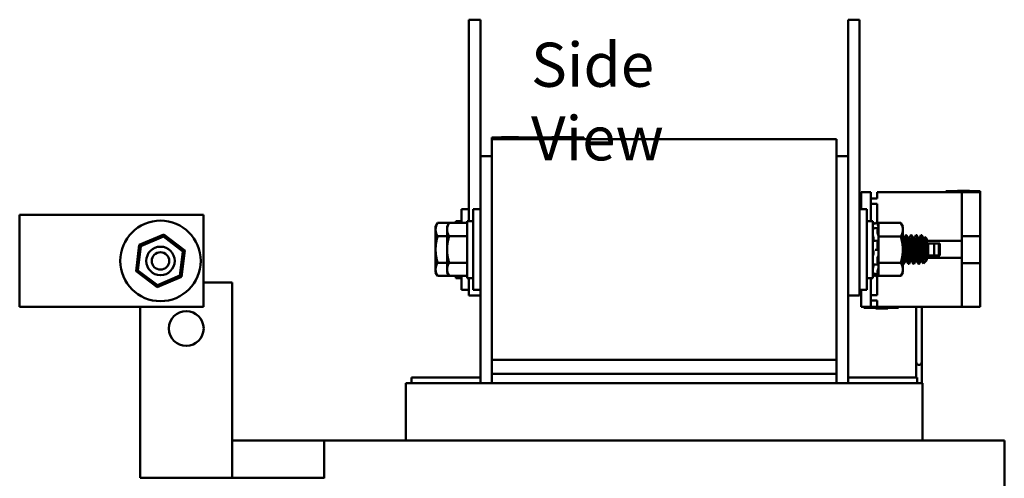
# Model space of a CAD drawing. Units: inches. Extents: x 1.5 to 64.5, y 0.7 to 50.3.
# Drawn here: x 33.5 to 44.2, y 27.9 to 32.9 of the extents above; entities that cross this region are included whole.
import ezdxf

# ---------------------------------------------------------------- set-up
doc = ezdxf.new("R2010")
doc.units = ezdxf.units.IN
doc.header["$LTSCALE"] = 3
doc.header["$MEASUREMENT"] = 0
doc.layers.add('Symbol (ANSI)', color=7, linetype='Continuous', lineweight=25)
doc.layers.add('Visible (ANSI)', color=7, linetype='Continuous', lineweight=50)
doc.styles.add('Note Text (ANSI)', font='tahoma.ttf')

msp = doc.modelspace()

# ---------------------------------------------------------------- linework, layer by layer
at = {"layer": 'Visible (ANSI)'}
for p, q in [((38.415, 32.628), (38.415, 32.878)), ((38.54, 32.878), (38.415, 32.878)), ((38.54, 32.628), (38.54, 32.878)), ((42.54, 32.878), (42.665, 32.878)), ((42.54, 32.878), (42.54, 32.628)), ((42.665, 32.878), (42.665, 32.628)), ((38.415, 32.628), (38.415, 30.688)), ((38.54, 32.628), (38.54, 31.394)), ((42.54, 31.394), (42.54, 32.628)), ((42.665, 30.128), (42.665, 32.628)), ((38.769, 31.599), (38.774, 31.599)), ((38.769, 31.599), (38.769, 31.598)), ((38.774, 31.599), (38.774, 31.598)), ((38.774, 31.599), (38.775, 31.599)), ((38.775, 31.599), (38.782, 31.599)), ((38.775, 31.599), (38.775, 31.598)), ((38.782, 31.599), (38.797, 31.599)), ((38.782, 31.599), (38.782, 31.598)), ((38.797, 31.599), (38.807, 31.599)), ((38.807, 31.599), (38.819, 31.599)), ((38.819, 31.599), (38.836, 31.599)), ((38.836, 31.599), (38.838, 31.599)), ((38.836, 31.599), (38.836, 31.598)), ((38.852, 31.599), (38.838, 31.599)), ((38.838, 31.598), (38.838, 31.599)), ((38.852, 31.599), (38.924, 31.599)), ((38.852, 31.598), (38.852, 31.599)), ((38.924, 31.599), (38.955, 31.599)), ((38.924, 31.598), (38.924, 31.599)), ((38.955, 31.599), (38.955, 31.598)), ((38.955, 31.599), (38.956, 31.599)), ((38.956, 31.599), (38.956, 31.598)), ((39.317, 31.599), (39.318, 31.599)), ((39.317, 31.598), (39.317, 31.599)), ((39.318, 31.599), (39.322, 31.599)), ((39.318, 31.598), (39.318, 31.599)), ((39.322, 31.599), (39.583, 31.599)), ((39.322, 31.598), (39.322, 31.599)), ((39.583, 31.598), (39.583, 31.599)), ((38.665, 31.598), (38.755, 31.598)), ((38.665, 31.578), (38.665, 31.598)), ((38.665, 31.578), (38.665, 29.178)), ((38.665, 31.578), (42.415, 31.578)), ((39.575, 31.598), (38.755, 31.598)), ((39.575, 31.598), (39.665, 31.598)), ((39.665, 31.578), (39.665, 31.598)), ((42.415, 29.178), (42.415, 31.578)), ((38.54, 31.394), (38.54, 28.924)), ((38.665, 31.394), (38.54, 31.394)), ((42.54, 31.394), (42.415, 31.394)), ((42.54, 28.924), (42.54, 31.394)), ((42.683, 31.003), (42.787, 31.003)), ((42.683, 31.003), (42.683, 30.816)), ((42.787, 30.688), (42.787, 31.003)), ((42.857, 31.003), (42.857, 30.932)), ((42.857, 31.003), (43.779, 31.003)), ((43.602, 31.013), (43.977, 31.013)), ((43.602, 31.013), (43.602, 31.003)), ((43.732, 31.018), (43.732, 31.013)), ((43.732, 31.018), (43.734, 31.018)), ((43.734, 31.018), (43.749, 31.018)), ((43.734, 31.018), (43.734, 31.013)), ((43.749, 31.018), (43.781, 31.018)), ((43.749, 31.018), (43.749, 31.013)), ((43.977, 31.003), (43.779, 31.003)), ((43.779, 30.471), (43.779, 31.003)), ((43.781, 31.018), (43.803, 31.018)), ((43.803, 31.018), (43.828, 31.018)), ((43.828, 31.018), (43.862, 31.018)), ((43.862, 31.018), (43.862, 31.013)), ((43.977, 31.013), (43.977, 31.003)), ((43.977, 30.953), (43.977, 31.003)), ((42.857, 30.932), (42.787, 30.932)), ((42.787, 30.876), (42.857, 30.876)), ((42.857, 30.876), (42.857, 30.666)), ((43.977, 30.953), (43.977, 30.525)), ((33.528, 29.754), (33.528, 30.754)), ((35.528, 30.754), (33.528, 30.754)), ((35.528, 29.754), (35.528, 30.754)), ((38.335, 30.667), (38.335, 30.816)), ((38.415, 30.816), (38.335, 30.816)), ((38.46, 29.941), (38.46, 30.816)), ((38.54, 30.816), (38.46, 30.816)), ((42.665, 30.816), (42.745, 30.816)), ((42.745, 30.816), (42.745, 29.941)), ((38.053, 30.628), (38.075, 30.667)), ((38.075, 30.667), (38.2, 30.667)), ((38.178, 30.628), (38.2, 30.667)), ((38.2, 30.667), (38.397, 30.667)), ((38.272, 30.688), (38.272, 30.667)), ((38.335, 30.688), (38.272, 30.688)), ((38.397, 30.688), (38.397, 30.068)), ((38.46, 30.688), (38.397, 30.688)), ((42.745, 30.688), (42.808, 30.688)), ((42.808, 30.068), (42.808, 30.688)), ((42.808, 30.653), (42.862, 30.667)), ((42.808, 30.658), (42.841, 30.667)), ((42.815, 30.658), (42.841, 30.665)), ((42.841, 30.665), (42.841, 30.667)), ((42.842, 30.662), (42.841, 30.667)), ((42.841, 30.662), (42.841, 30.665)), ((42.85, 30.667), (42.85, 30.664)), ((42.857, 30.667), (42.85, 30.667)), ((42.862, 30.655), (42.862, 30.667)), ((42.871, 30.633), (42.862, 30.667)), ((42.871, 30.664), (42.863, 30.664)), ((42.866, 30.636), (42.864, 30.643)), ((42.871, 30.667), (42.871, 30.619)), ((43.113, 30.667), (42.871, 30.667)), ((43.136, 30.628), (43.114, 30.665)), ((35.095, 30.541), (34.829, 30.428)), ((35.092, 30.518), (35.095, 30.541)), ((35.325, 30.367), (35.095, 30.541)), ((38.053, 30.628), (38.053, 30.595)), ((38.053, 30.595), (38.053, 30.378)), ((38.178, 30.628), (38.178, 30.595)), ((38.178, 30.595), (38.178, 30.378)), ((42.836, 30.609), (42.862, 30.615)), ((42.862, 30.554), (42.862, 30.613)), ((42.864, 30.611), (42.866, 30.605)), ((42.866, 30.536), (42.864, 30.54)), ((42.871, 30.618), (42.871, 30.619)), ((42.871, 30.618), (42.871, 30.618)), ((42.871, 30.593), (42.871, 30.618)), ((42.871, 30.569), (42.871, 30.593)), ((42.871, 30.569), (42.871, 30.52)), ((43.136, 30.594), (43.136, 30.628)), ((43.136, 30.376), (43.136, 30.594)), ((43.168, 30.534), (43.174, 30.534)), ((43.223, 30.534), (43.23, 30.534)), ((43.279, 30.534), (43.286, 30.534)), ((43.334, 30.534), (43.341, 30.534)), ((34.829, 30.428), (34.794, 30.141)), ((34.847, 30.414), (34.829, 30.428)), ((34.847, 30.414), (35.092, 30.518)), ((35.092, 30.518), (35.304, 30.358)), ((38.075, 30.523), (38.178, 30.523)), ((38.2, 30.523), (38.397, 30.523)), ((42.817, 30.5), (42.817, 30.482)), ((42.837, 30.474), (42.863, 30.476)), ((42.862, 30.386), (42.862, 30.47)), ((42.864, 30.476), (42.866, 30.473)), ((42.871, 30.52), (42.871, 30.425)), ((43.113, 30.52), (42.871, 30.52)), ((42.871, 30.371), (42.871, 30.425)), ((43.147, 30.498), (43.14, 30.498)), ((43.202, 30.498), (43.196, 30.498)), ((43.258, 30.498), (43.251, 30.498)), ((43.313, 30.498), (43.307, 30.498)), ((43.369, 30.498), (43.362, 30.498)), ((43.397, 30.493), (43.377, 30.512)), ((43.397, 30.264), (43.397, 30.493)), ((43.397, 30.471), (43.779, 30.471)), ((43.397, 30.442), (43.537, 30.442)), ((43.412, 30.314), (43.412, 30.442)), ((43.476, 30.314), (43.476, 30.442)), ((43.527, 30.314), (43.527, 30.442)), ((43.537, 30.442), (43.537, 30.314)), ((43.977, 30.525), (43.779, 30.525)), ((43.779, 30.286), (43.779, 30.471)), ((43.977, 30.525), (43.977, 30.231)), ((34.815, 30.15), (34.847, 30.414)), ((35.304, 30.358), (35.272, 30.094)), ((35.29, 30.081), (35.325, 30.367)), ((35.325, 30.367), (35.304, 30.358)), ((38.053, 30.378), (38.053, 30.162)), ((38.178, 30.378), (38.178, 30.162)), ((42.817, 30.355), (42.817, 30.335)), ((42.864, 30.376), (42.838, 30.376)), ((42.866, 30.376), (42.864, 30.376)), ((42.871, 30.368), (42.871, 30.371)), ((42.871, 30.368), (42.871, 30.232)), ((43.136, 30.161), (43.136, 30.376)), ((43.355, 30.378), (43.355, 30.267)), ((43.537, 30.314), (43.397, 30.314)), ((38.075, 30.234), (38.178, 30.234)), ((38.2, 30.234), (38.397, 30.234)), ((42.817, 30.217), (42.817, 30.204)), ((42.863, 30.21), (42.837, 30.214)), ((42.862, 30.215), (42.862, 30.291)), ((42.864, 30.303), (42.866, 30.305)), ((42.866, 30.216), (42.864, 30.212)), ((42.871, 30.232), (42.871, 30.183)), ((43.113, 30.232), (42.871, 30.232)), ((43.14, 30.222), (43.147, 30.222)), ((43.174, 30.258), (43.168, 30.258)), ((43.195, 30.222), (43.202, 30.222)), ((43.23, 30.258), (43.223, 30.258)), ((43.251, 30.222), (43.258, 30.222)), ((43.285, 30.258), (43.279, 30.258)), ((43.306, 30.222), (43.313, 30.222)), ((43.341, 30.258), (43.334, 30.258)), ((43.388, 30.255), (43.359, 30.226)), ((43.391, 30.258), (43.39, 30.258)), ((43.391, 30.258), (43.391, 30.281)), ((43.397, 30.264), (43.391, 30.258)), ((43.779, 30.286), (43.397, 30.286)), ((43.779, 29.753), (43.779, 30.286)), ((43.779, 30.231), (43.977, 30.231)), ((43.977, 30.231), (43.977, 29.803)), ((34.794, 30.141), (34.815, 30.15)), ((34.794, 30.141), (35.025, 29.968)), ((35.028, 29.991), (34.815, 30.15)), ((38.053, 30.162), (38.053, 30.128)), ((38.053, 30.128), (38.075, 30.09)), ((38.178, 30.162), (38.178, 30.128)), ((38.178, 30.128), (38.2, 30.09)), ((42.665, 30.128), (42.665, 29.878)), ((42.808, 30.159), (42.808, 30.159)), ((42.808, 30.104), (42.862, 30.089)), ((42.862, 30.105), (42.836, 30.112)), ((42.862, 30.106), (42.862, 30.146)), ((42.871, 30.123), (42.862, 30.089)), ((42.864, 30.16), (42.866, 30.165)), ((42.866, 30.119), (42.864, 30.112)), ((42.864, 30.099), (42.866, 30.106)), ((42.871, 30.182), (42.871, 30.183)), ((42.871, 30.136), (42.871, 30.182)), ((42.871, 30.136), (42.871, 30.09)), ((43.136, 30.128), (43.114, 30.091)), ((43.136, 30.128), (43.136, 30.161)), ((35.025, 29.968), (35.29, 30.081)), ((35.272, 30.094), (35.028, 29.991)), ((35.29, 30.081), (35.272, 30.094)), ((35.528, 30.019), (35.84, 30.019)), ((35.84, 30.019), (35.84, 27.894)), ((38.075, 30.09), (38.2, 30.09)), ((38.2, 30.09), (38.397, 30.09)), ((38.272, 30.09), (38.272, 30.068)), ((38.335, 30.068), (38.272, 30.068)), ((38.335, 29.941), (38.335, 30.09)), ((38.46, 30.068), (38.397, 30.068)), ((38.415, 29.878), (38.415, 30.068)), ((42.745, 30.068), (42.808, 30.068)), ((42.787, 29.753), (42.787, 30.068)), ((42.808, 30.098), (42.841, 30.089)), ((42.815, 30.098), (42.841, 30.091)), ((42.842, 30.094), (42.841, 30.089)), ((42.841, 30.089), (42.841, 30.089)), ((42.85, 30.092), (42.85, 30.09)), ((42.857, 30.09), (42.85, 30.09)), ((42.857, 30.09), (42.857, 29.88)), ((42.862, 30.089), (42.862, 30.089)), ((42.871, 30.092), (42.863, 30.092)), ((43.113, 30.09), (42.871, 30.09)), ((35.025, 29.968), (35.028, 29.991)), ((38.415, 29.941), (38.335, 29.941)), ((38.54, 29.941), (38.46, 29.941)), ((42.665, 29.941), (42.745, 29.941)), ((42.683, 29.941), (42.683, 29.753)), ((38.54, 29.878), (38.415, 29.878)), ((42.54, 29.878), (42.665, 29.878)), ((42.857, 29.88), (42.787, 29.88)), ((42.787, 29.824), (42.857, 29.824)), ((42.857, 29.824), (42.857, 29.753)), ((43.977, 29.753), (43.977, 29.803)), ((33.528, 29.754), (35.528, 29.754)), ((34.84, 27.894), (34.84, 29.754)), ((42.787, 29.753), (42.683, 29.753)), ((42.712, 29.753), (42.712, 29.743)), ((43.087, 29.743), (42.712, 29.743)), ((42.787, 29.753), (42.857, 29.753)), ((42.843, 29.738), (42.843, 29.743)), ((42.845, 29.738), (42.843, 29.738)), ((42.845, 29.738), (42.845, 29.743)), ((42.955, 29.738), (42.845, 29.738)), ((42.857, 29.753), (43.779, 29.753)), ((42.955, 29.738), (42.955, 29.743)), ((42.97, 29.738), (42.955, 29.738)), ((42.97, 29.738), (42.97, 29.743)), ((42.972, 29.738), (42.97, 29.738)), ((42.972, 29.738), (42.972, 29.743)), ((42.973, 29.738), (42.972, 29.738)), ((42.973, 29.738), (42.973, 29.743)), ((43.087, 29.743), (43.087, 29.753)), ((43.282, 29.753), (43.282, 29.213)), ((43.342, 29.753), (43.342, 29.213)), ((43.779, 29.753), (43.977, 29.753)), ((38.665, 29.026), (38.665, 29.178)), ((42.415, 29.178), (38.665, 29.178)), ((42.415, 29.178), (42.415, 29.026)), ((43.282, 29.213), (43.282, 29.153)), ((43.282, 29.153), (43.282, 29.093)), ((43.342, 29.153), (43.342, 29.213)), ((43.342, 29.093), (43.342, 29.153)), ((43.282, 29.093), (43.282, 28.984)), ((43.342, 29.093), (43.342, 28.924)), ((37.769, 28.924), (37.73, 28.924)), ((37.73, 28.299), (37.73, 28.924)), ((37.769, 28.924), (38.644, 28.924)), ((38.54, 28.984), (37.79, 28.984)), ((37.79, 28.984), (37.79, 28.924)), ((38.665, 28.924), (38.644, 28.924)), ((42.415, 29.026), (38.665, 29.026)), ((38.665, 28.924), (38.665, 29.026)), ((38.665, 28.924), (42.415, 28.924)), ((42.415, 29.026), (42.415, 28.924)), ((42.436, 28.924), (42.415, 28.924)), ((42.436, 28.924), (43.311, 28.924)), ((43.29, 28.984), (42.54, 28.984)), ((43.29, 28.984), (43.29, 28.924)), ((43.35, 28.924), (43.311, 28.924)), ((43.35, 28.299), (43.35, 28.924)), ((36.84, 28.299), (35.84, 28.299)), ((37.459, 28.299), (36.84, 28.299)), ((36.84, 27.889), (36.84, 28.299)), ((37.459, 28.299), (38.334, 28.299)), ((38.665, 28.299), (38.334, 28.299)), ((38.665, 28.299), (42.415, 28.299)), ((42.745, 28.299), (42.415, 28.299)), ((42.745, 28.299), (43.62, 28.299)), ((44.24, 28.299), (43.62, 28.299)), ((44.24, 23.789), (44.24, 28.299)), ((35.84, 27.894), (34.84, 27.894)), ((36.84, 27.894), (35.84, 27.894))]:
    msp.add_line(p, q, dxfattribs=at)
for centre, radius in [((35.06, 30.254), 0.438), ((35.06, 30.254), 0.155), ((35.06, 30.254), 0.095), ((35.34, 29.519), 0.19)]:
    msp.add_circle(centre, radius, dxfattribs=at)
msp.add_arc((43.312, 29.153), 0.03, 180, 0, dxfattribs=at)
msp.add_ellipse((42.832, 29.529), major_axis=(0.107, 0.84), ratio=0.978404, start_param=0.122138, end_param=0.123934, dxfattribs=at)
for points, weights in [([(38.053, 30.595), (38.053, 30.628), (38.075, 30.667)], [1.89415418166, 1.89415418166, 1.75816003006]), ([(38.178, 30.595), (38.178, 30.628), (38.2, 30.667)], [1.89415418166, 1.89415418166, 1.75816003006]), ([(43.114, 30.665), (43.114, 30.666), (43.113, 30.667)], [1.91211821122, 1.90951877216, 1.90687183186]), ([(43.113, 30.667), (43.136, 30.628), (43.136, 30.594)], [1.90687183186, 2.05436888136, 2.05436888136]), ([(38.075, 30.523), (38.053, 30.561), (38.053, 30.595)], [1.75816003006, 1.89415418166, 1.89415418166]), ([(38.2, 30.523), (38.178, 30.561), (38.178, 30.595)], [1.75816003006, 1.89415418166, 1.89415418166]), ([(43.136, 30.594), (43.136, 30.56), (43.113, 30.52)], [2.05436888136, 2.05436888136, 1.90687183186]), ([(38.053, 30.378), (38.053, 30.445), (38.075, 30.523)], [1.89415418166, 1.89415418166, 1.75816003006]), ([(38.178, 30.378), (38.178, 30.445), (38.2, 30.523)], [1.89415418166, 1.89415418166, 1.75816003006]), ([(43.113, 30.52), (43.136, 30.443), (43.136, 30.376)], [1.90687183186, 2.05436888136, 2.05436888136]), ([(38.075, 30.234), (38.053, 30.311), (38.053, 30.378)], [1.75816003006, 1.89415418166, 1.89415418166]), ([(38.2, 30.234), (38.178, 30.311), (38.178, 30.378)], [1.75816003006, 1.89415418166, 1.89415418166]), ([(43.136, 30.376), (43.136, 30.309), (43.113, 30.232)], [2.05436888136, 2.05436888136, 1.90687183186]), ([(38.053, 30.162), (38.053, 30.195), (38.075, 30.234)], [1.89415418166, 1.89415418166, 1.75816003006]), ([(38.178, 30.162), (38.178, 30.195), (38.2, 30.234)], [1.89415418166, 1.89415418166, 1.75816003006]), ([(43.113, 30.232), (43.136, 30.194), (43.136, 30.161)], [1.90687183186, 2.05436888136, 2.05436888136]), ([(38.075, 30.09), (38.053, 30.128), (38.053, 30.162)], [1.75816003006, 1.89415418166, 1.89415418166]), ([(38.2, 30.09), (38.178, 30.128), (38.178, 30.162)], [1.75816003006, 1.89415418166, 1.89415418166]), ([(43.136, 30.161), (43.136, 30.128), (43.113, 30.09)], [2.05436888136, 2.05436888136, 1.90687183186])]:
    msp.add_rational_spline(points, weights, degree=2, dxfattribs=at)
for points in [[(42.808, 30.656), (42.81, 30.657), (42.812, 30.658), (42.815, 30.658)], [(42.808, 30.638), (42.808, 30.638), (42.808, 30.638), (42.808, 30.638)], [(42.808, 30.604), (42.817, 30.605), (42.827, 30.607), (42.836, 30.609)], [(43.146, 30.498), (43.153, 30.51), (43.16, 30.522), (43.167, 30.534)], [(43.175, 30.534), (43.182, 30.522), (43.189, 30.51), (43.196, 30.497)], [(43.202, 30.498), (43.209, 30.51), (43.215, 30.522), (43.222, 30.534)], [(43.231, 30.534), (43.238, 30.522), (43.245, 30.51), (43.252, 30.497)], [(43.257, 30.498), (43.264, 30.51), (43.271, 30.522), (43.278, 30.534)], [(43.286, 30.534), (43.293, 30.522), (43.3, 30.51), (43.307, 30.497)], [(43.313, 30.498), (43.32, 30.51), (43.327, 30.522), (43.333, 30.534)], [(43.342, 30.534), (43.349, 30.522), (43.356, 30.51), (43.363, 30.497)], [(42.809, 30.472), (42.819, 30.473), (42.828, 30.473), (42.837, 30.474)], [(43.136, 30.506), (43.137, 30.503), (43.139, 30.5), (43.141, 30.497)], [(43.368, 30.498), (43.371, 30.503), (43.374, 30.508), (43.376, 30.512)], [(42.837, 30.214), (42.827, 30.216), (42.818, 30.217), (42.809, 30.218)], [(43.139, 30.223), (43.138, 30.224), (43.137, 30.226), (43.136, 30.228)], [(43.168, 30.258), (43.161, 30.246), (43.154, 30.234), (43.147, 30.223)], [(43.195, 30.223), (43.188, 30.235), (43.181, 30.247), (43.173, 30.259)], [(43.224, 30.258), (43.217, 30.246), (43.21, 30.234), (43.203, 30.223)], [(43.25, 30.223), (43.243, 30.235), (43.236, 30.247), (43.229, 30.259)], [(43.279, 30.258), (43.272, 30.246), (43.265, 30.234), (43.259, 30.223)], [(43.306, 30.223), (43.299, 30.235), (43.292, 30.247), (43.285, 30.259)], [(43.335, 30.258), (43.328, 30.246), (43.321, 30.234), (43.314, 30.223)], [(43.359, 30.227), (43.353, 30.237), (43.346, 30.248), (43.34, 30.259)], [(42.808, 30.119), (42.808, 30.119), (42.808, 30.119), (42.808, 30.119)], [(42.836, 30.112), (42.826, 30.114), (42.817, 30.117), (42.808, 30.119)], [(42.815, 30.098), (42.812, 30.099), (42.81, 30.099), (42.808, 30.1)], [(42.811, 30.118), (42.811, 30.116), (42.81, 30.114), (42.81, 30.112)]]:
    msp.add_open_spline(points, degree=3, dxfattribs=at)
for points, knots in [([(42.81, 30.631), (42.81, 30.632), (42.809, 30.633), (42.809, 30.635), (42.809, 30.636), (42.808, 30.638), (42.808, 30.639), (42.808, 30.641), (42.808, 30.641), (42.808, 30.642)], [0, 0, 0, 0, 0.00859945, 0.00859945, 0.01840172, 0.01840172, 0.02821181, 0.02821181, 0.03680973, 0.03680973, 0.03680973, 0.03680973]), ([(42.808, 30.637), (42.808, 30.637), (42.808, 30.637), (42.808, 30.637), (42.808, 30.638), (42.808, 30.638), (42.808, 30.637), (42.808, 30.637)], [0.01639306, 0.01639306, 0.01639306, 0.01639306, 0.01840172, 0.01840172, 0.02821181, 0.02821181, 0.03680973, 0.03680973, 0.03680973, 0.03680973]), ([(42.842, 30.662), (42.842, 30.662), (42.842, 30.663), (42.841, 30.664), (42.841, 30.664), (42.841, 30.665), (42.841, 30.665), (42.841, 30.665)], [-0.13759477, -0.13759477, -0.13759477, -0.13759477, -0.13351792, -0.13351792, -0.12372911, -0.12372911, -0.11394031, -0.11394031, -0.11394031, -0.11394031]), ([(42.862, 30.655), (42.862, 30.655), (42.862, 30.654), (42.862, 30.653), (42.862, 30.652), (42.863, 30.649), (42.863, 30.648), (42.864, 30.645), (42.864, 30.644), (42.864, 30.643)], [-0.0391549, -0.0391549, -0.0391549, -0.0391549, -0.0293661, -0.0293661, -0.01957728, -0.01957728, -0.00978864, -0.00978864, 0, 0, 0, 0]), ([(42.871, 30.618), (42.87, 30.62), (42.87, 30.622), (42.868, 30.628), (42.867, 30.632), (42.866, 30.636)], [-0.34902268, -0.34902268, -0.34902268, -0.34902268, -0.3360897, -0.3360897, -0.3035424, -0.3035424, -0.3035424, -0.3035424]), ([(42.808, 30.602), (42.808, 30.602), (42.808, 30.603), (42.808, 30.603), (42.808, 30.604), (42.808, 30.604)], [0, 0, 0, 0, 0.0085914, 0.0085914, 0.01547722, 0.01547722, 0.01547722, 0.01547722]), ([(42.81, 30.532), (42.81, 30.533), (42.809, 30.534), (42.809, 30.536), (42.809, 30.537), (42.808, 30.54), (42.808, 30.541), (42.808, 30.544), (42.808, 30.545), (42.808, 30.545)], [0, 0, 0, 0, 0.00859945, 0.00859945, 0.01840172, 0.01840172, 0.02821181, 0.02821181, 0.03680973, 0.03680973, 0.03680973, 0.03680973]), ([(42.81, 30.631), (42.811, 30.628), (42.811, 30.626), (42.813, 30.619), (42.814, 30.615), (42.815, 30.609), (42.815, 30.607), (42.816, 30.605)], [0.31874729, 0.31874729, 0.31874729, 0.31874729, 0.3360897, 0.3360897, 0.368637, 0.368637, 0.38516329, 0.38516329, 0.38516329, 0.38516329]), ([(42.81, 30.532), (42.811, 30.531), (42.811, 30.529), (42.813, 30.523), (42.814, 30.519), (42.815, 30.511), (42.816, 30.507), (42.817, 30.501), (42.817, 30.501), (42.817, 30.5)], [0.31874729, 0.31874729, 0.31874729, 0.31874729, 0.3360897, 0.3360897, 0.368637, 0.368637, 0.39988107, 0.39988107, 0.40654747, 0.40654747, 0.40654747, 0.40654747]), ([(42.864, 30.611), (42.864, 30.612), (42.864, 30.613), (42.863, 30.614), (42.863, 30.615), (42.862, 30.615), (42.862, 30.615), (42.862, 30.615), (42.862, 30.614), (42.862, 30.613)], [-0.1530952, -0.1530952, -0.1530952, -0.1530952, -0.14330656, -0.14330656, -0.13351792, -0.13351792, -0.12372911, -0.12372911, -0.11394031, -0.11394031, -0.11394031, -0.11394031]), ([(42.862, 30.554), (42.862, 30.553), (42.862, 30.552), (42.862, 30.549), (42.862, 30.548), (42.863, 30.546), (42.863, 30.544), (42.864, 30.542), (42.864, 30.541), (42.864, 30.54)], [-0.0391549, -0.0391549, -0.0391549, -0.0391549, -0.0293661, -0.0293661, -0.01957728, -0.01957728, -0.00978864, -0.00978864, 0, 0, 0, 0]), ([(42.866, 30.605), (42.867, 30.602), (42.868, 30.598), (42.87, 30.595), (42.87, 30.594), (42.871, 30.593)], [-0.5587079, -0.5587079, -0.5587079, -0.5587079, -0.5261606, -0.5261606, -0.51322763, -0.51322763, -0.51322763, -0.51322763]), ([(42.871, 30.522), (42.87, 30.524), (42.87, 30.526), (42.868, 30.531), (42.867, 30.534), (42.866, 30.536)], [-0.34902268, -0.34902268, -0.34902268, -0.34902268, -0.3360897, -0.3360897, -0.3035424, -0.3035424, -0.3035424, -0.3035424]), ([(43.167, 30.534), (43.168, 30.536), (43.169, 30.534), (43.171, 30.522), (43.172, 30.512), (43.175, 30.486), (43.176, 30.471), (43.178, 30.436), (43.179, 30.416), (43.182, 30.375), (43.183, 30.354), (43.185, 30.316), (43.186, 30.298), (43.188, 30.266), (43.19, 30.252), (43.192, 30.232), (43.193, 30.226), (43.195, 30.222), (43.195, 30.222), (43.195, 30.222)], [-8.5087, -8.5087, -8.5087, -8.5087, -8.354617, -8.354617, -8.197296, -8.197296, -8.045725, -8.045725, -7.887263, -7.887263, -7.731634, -7.731634, -7.579749, -7.579749, -7.419797, -7.419797, -7.265957, -7.265957, -7.215905, -7.215905, -7.215905, -7.215905]), ([(43.203, 30.223), (43.202, 30.221), (43.202, 30.222), (43.2, 30.228), (43.198, 30.236), (43.196, 30.258), (43.195, 30.272), (43.193, 30.306), (43.192, 30.324), (43.189, 30.363), (43.188, 30.384), (43.186, 30.425), (43.184, 30.444), (43.182, 30.479), (43.181, 30.493), (43.179, 30.517), (43.178, 30.526), (43.176, 30.533), (43.175, 30.534), (43.174, 30.534)], [-69.704528, -69.704528, -69.704528, -69.704528, -69.594051, -69.594051, -69.439462, -69.439462, -69.281059, -69.281059, -69.129813, -69.129813, -68.973508, -68.973508, -68.814232, -68.814232, -68.661772, -68.661772, -68.50335, -68.50335, -68.412329, -68.412329, -68.412329, -68.412329]), ([(43.222, 30.534), (43.223, 30.535), (43.224, 30.534), (43.226, 30.526), (43.227, 30.517), (43.23, 30.493), (43.231, 30.478), (43.233, 30.444), (43.234, 30.424), (43.237, 30.384), (43.238, 30.363), (43.24, 30.324), (43.241, 30.305), (43.243, 30.272), (43.245, 30.258), (43.247, 30.236), (43.248, 30.228), (43.25, 30.223), (43.25, 30.222), (43.251, 30.222)], [-5.997941, -5.997941, -5.997941, -5.997941, -5.868882, -5.868882, -5.710593, -5.710593, -5.558258, -5.558258, -5.398948, -5.398948, -5.242779, -5.242779, -5.091623, -5.091623, -4.93332, -4.93332, -4.778866, -4.778866, -4.706558, -4.706558, -4.706558, -4.706558]), ([(43.259, 30.223), (43.258, 30.221), (43.257, 30.222), (43.255, 30.231), (43.253, 30.24), (43.251, 30.264), (43.25, 30.279), (43.248, 30.314), (43.247, 30.333), (43.244, 30.373), (43.243, 30.393), (43.241, 30.433), (43.24, 30.452), (43.237, 30.485), (43.236, 30.499), (43.234, 30.521), (43.233, 30.529), (43.231, 30.534), (43.23, 30.534), (43.23, 30.534)], [-72.214715, -72.214715, -72.214715, -72.214715, -72.081884, -72.081884, -71.926312, -71.926312, -71.767847, -71.767847, -71.616312, -71.616312, -71.459046, -71.459046, -71.302684, -71.302684, -71.149435, -71.149435, -70.990136, -70.990136, -70.922166, -70.922166, -70.922166, -70.922166]), ([(43.278, 30.534), (43.279, 30.535), (43.279, 30.534), (43.281, 30.529), (43.282, 30.521), (43.285, 30.499), (43.286, 30.485), (43.288, 30.452), (43.289, 30.433), (43.292, 30.393), (43.293, 30.372), (43.295, 30.332), (43.296, 30.314), (43.298, 30.279), (43.3, 30.264), (43.302, 30.24), (43.303, 30.231), (43.305, 30.223), (43.306, 30.222), (43.306, 30.222)], [-3.489744, -3.489744, -3.489744, -3.489744, -3.383632, -3.383632, -3.224485, -3.224485, -3.071379, -3.071379, -2.915013, -2.915013, -2.7579, -2.7579, -2.606499, -2.606499, -2.44815, -2.44815, -2.29273, -2.29273, -2.198113, -2.198113, -2.198113, -2.198113]), ([(43.314, 30.223), (43.314, 30.223), (43.314, 30.223), (43.313, 30.221), (43.312, 30.223), (43.31, 30.234), (43.308, 30.244), (43.306, 30.27), (43.305, 30.287), (43.303, 30.323), (43.302, 30.342), (43.299, 30.382), (43.298, 30.403), (43.296, 30.442), (43.295, 30.46), (43.292, 30.492), (43.291, 30.505), (43.289, 30.525), (43.288, 30.531), (43.286, 30.534), (43.286, 30.534), (43.286, 30.534)], [-74.724383, -74.724383, -74.724383, -74.724383, -74.72174, -74.72174, -74.570595, -74.570595, -74.414507, -74.414507, -74.255012, -74.255012, -74.102745, -74.102745, -73.94453, -73.94453, -73.790589, -73.790589, -73.636527, -73.636527, -73.478138, -73.478138, -73.433064, -73.433064, -73.433064, -73.433064]), ([(43.333, 30.534), (43.334, 30.535), (43.335, 30.535), (43.336, 30.531), (43.337, 30.525), (43.34, 30.505), (43.341, 30.491), (43.343, 30.46), (43.344, 30.442), (43.347, 30.403), (43.348, 30.382), (43.35, 30.343), (43.351, 30.326), (43.353, 30.294), (43.354, 30.279), (43.355, 30.267)], [-0.98069, -0.98069, -0.98069, -0.98069, -0.8975835, -0.8975835, -0.7393203, -0.7393203, -0.5854164, -0.5854164, -0.4315227, -0.4315227, -0.2734735, -0.2734735, -0.1352562, -0.1352562, -0.000001, -0.000001, -0.000001, -0.000001]), ([(43.355, 30.378), (43.354, 30.398), (43.353, 30.417), (43.351, 30.452), (43.35, 30.468), (43.348, 30.497), (43.346, 30.51), (43.344, 30.528), (43.343, 30.533), (43.341, 30.534), (43.341, 30.534), (43.341, 30.534)], [-76.5678674, -76.5678674, -76.5678674, -76.5678674, -76.419842, -76.419842, -76.2771396, -76.2771396, -76.1223482, -76.1223482, -75.9641003, -75.9641003, -75.941033, -75.941033, -75.941033, -75.941033]), ([(42.808, 30.465), (42.808, 30.466), (42.808, 30.467), (42.808, 30.469), (42.808, 30.47), (42.809, 30.471), (42.809, 30.472), (42.809, 30.472), (42.809, 30.472), (42.809, 30.472)], [0, 0, 0, 0, 0.0085914, 0.0085914, 0.01840146, 0.01840146, 0.02820421, 0.02820421, 0.03176222, 0.03176222, 0.03176222, 0.03176222]), ([(42.817, 30.482), (42.817, 30.481), (42.817, 30.481), (42.816, 30.477), (42.815, 30.475), (42.814, 30.473), (42.814, 30.473), (42.814, 30.472)], [0.45570283, 0.45570283, 0.45570283, 0.45570283, 0.46236923, 0.46236923, 0.49361331, 0.49361331, 0.5050204, 0.5050204, 0.5050204, 0.5050204]), ([(42.864, 30.476), (42.864, 30.476), (42.864, 30.477), (42.863, 30.476), (42.863, 30.476), (42.862, 30.475), (42.862, 30.474), (42.862, 30.472), (42.862, 30.471), (42.862, 30.47)], [-0.1530952, -0.1530952, -0.1530952, -0.1530952, -0.14330656, -0.14330656, -0.13351792, -0.13351792, -0.12372911, -0.12372911, -0.11394031, -0.11394031, -0.11394031, -0.11394031]), ([(42.866, 30.473), (42.867, 30.472), (42.868, 30.471), (42.87, 30.471), (42.87, 30.471), (42.871, 30.472)], [-0.5587079, -0.5587079, -0.5587079, -0.5587079, -0.5261606, -0.5261606, -0.51322763, -0.51322763, -0.51322763, -0.51322763]), ([(43.376, 30.512), (43.377, 30.513), (43.377, 30.513), (43.378, 30.509), (43.379, 30.504), (43.38, 30.489), (43.381, 30.478), (43.382, 30.456), (43.383, 30.441), (43.385, 30.405), (43.385, 30.389), (43.387, 30.357), (43.388, 30.341), (43.389, 30.319), (43.389, 30.309), (43.39, 30.293), (43.391, 30.286), (43.391, 30.281)], [-1.86309, -1.86309, -1.86309, -1.86309, -1.647985, -1.647985, -1.257653, -1.257653, -0.839302, -0.839302, -0.568973, -0.568973, -0.379281, -0.379281, -0.175167, -0.175167, -0.075079, -0.075079, 0, 0, 0, 0]), ([(42.81, 30.375), (42.81, 30.375), (42.809, 30.376), (42.809, 30.377), (42.809, 30.378), (42.808, 30.38), (42.808, 30.381), (42.808, 30.383), (42.808, 30.384), (42.808, 30.385)], [0, 0, 0, 0, 0.00859945, 0.00859945, 0.01840172, 0.01840172, 0.02821181, 0.02821181, 0.03680973, 0.03680973, 0.03680973, 0.03680973]), ([(42.81, 30.375), (42.811, 30.375), (42.811, 30.374), (42.813, 30.372), (42.814, 30.37), (42.815, 30.364), (42.816, 30.361), (42.817, 30.356), (42.817, 30.355), (42.817, 30.355)], [0.31874729, 0.31874729, 0.31874729, 0.31874729, 0.3360897, 0.3360897, 0.368637, 0.368637, 0.39988107, 0.39988107, 0.40654747, 0.40654747, 0.40654747, 0.40654747]), ([(42.817, 30.335), (42.817, 30.334), (42.817, 30.333), (42.816, 30.328), (42.815, 30.324), (42.814, 30.317), (42.813, 30.314), (42.811, 30.31), (42.811, 30.308), (42.81, 30.307)], [0.45570283, 0.45570283, 0.45570283, 0.45570283, 0.46236923, 0.46236923, 0.49361331, 0.49361331, 0.5261606, 0.5261606, 0.54350301, 0.54350301, 0.54350301, 0.54350301]), ([(42.862, 30.386), (42.862, 30.385), (42.862, 30.383), (42.862, 30.381), (42.862, 30.38), (42.863, 30.378), (42.863, 30.377), (42.864, 30.376), (42.864, 30.376), (42.864, 30.376)], [-0.0391549, -0.0391549, -0.0391549, -0.0391549, -0.0293661, -0.0293661, -0.01957728, -0.01957728, -0.00978864, -0.00978864, 0, 0, 0, 0]), ([(42.871, 30.371), (42.87, 30.372), (42.87, 30.373), (42.868, 30.375), (42.867, 30.376), (42.866, 30.376)], [-0.34902268, -0.34902268, -0.34902268, -0.34902268, -0.3360897, -0.3360897, -0.3035424, -0.3035424, -0.3035424, -0.3035424]), ([(42.866, 30.305), (42.867, 30.306), (42.868, 30.308), (42.87, 30.312), (42.87, 30.313), (42.871, 30.314)], [-0.5587079, -0.5587079, -0.5587079, -0.5587079, -0.5261606, -0.5261606, -0.51322763, -0.51322763, -0.51322763, -0.51322763]), ([(43.147, 30.223), (43.147, 30.222), (43.146, 30.222), (43.145, 30.226), (43.143, 30.232), (43.141, 30.252), (43.14, 30.266), (43.138, 30.296), (43.137, 30.311), (43.136, 30.327)], [-67.1937284, -67.1937284, -67.1937284, -67.1937284, -67.1055031, -67.1055031, -66.9515436, -66.9515436, -66.7914656, -66.7914656, -66.6606906, -66.6606906, -66.6606906, -66.6606906]), ([(43.39, 30.258), (43.389, 30.255), (43.387, 30.254), (43.384, 30.253), (43.382, 30.254), (43.377, 30.261), (43.374, 30.267), (43.369, 30.287), (43.367, 30.3), (43.363, 30.326), (43.361, 30.336), (43.358, 30.357), (43.357, 30.367), (43.355, 30.378)], [-0.6603641, -0.6603641, -0.6603641, -0.6603641, -0.5687939, -0.5687939, -0.4672244, -0.4672244, -0.3223816, -0.3223816, -0.1688615, -0.1688615, -0.0837602, -0.0837602, 0, 0, 0, 0]), ([(42.808, 30.295), (42.808, 30.296), (42.808, 30.298), (42.808, 30.3), (42.808, 30.301), (42.809, 30.304), (42.809, 30.305), (42.809, 30.306), (42.81, 30.307), (42.81, 30.307)], [0, 0, 0, 0, 0.0085914, 0.0085914, 0.01840146, 0.01840146, 0.02820421, 0.02820421, 0.03681057, 0.03681057, 0.03681057, 0.03681057]), ([(42.809, 30.218), (42.809, 30.218), (42.808, 30.218), (42.808, 30.219), (42.808, 30.22), (42.808, 30.221), (42.808, 30.222), (42.808, 30.223)], [0.01236935, 0.01236935, 0.01236935, 0.01236935, 0.01840172, 0.01840172, 0.02821181, 0.02821181, 0.03680973, 0.03680973, 0.03680973, 0.03680973]), ([(42.864, 30.303), (42.864, 30.303), (42.864, 30.303), (42.863, 30.301), (42.863, 30.3), (42.862, 30.298), (42.862, 30.296), (42.862, 30.294), (42.862, 30.292), (42.862, 30.291)], [-0.1530952, -0.1530952, -0.1530952, -0.1530952, -0.14330656, -0.14330656, -0.13351792, -0.13351792, -0.12372911, -0.12372911, -0.11394031, -0.11394031, -0.11394031, -0.11394031]), ([(42.862, 30.215), (42.862, 30.214), (42.862, 30.213), (42.862, 30.211), (42.862, 30.211), (42.863, 30.21), (42.863, 30.21), (42.864, 30.211), (42.864, 30.211), (42.864, 30.212)], [-0.0391549, -0.0391549, -0.0391549, -0.0391549, -0.0293661, -0.0293661, -0.01957728, -0.01957728, -0.00978864, -0.00978864, 0, 0, 0, 0]), ([(42.871, 30.223), (42.87, 30.223), (42.87, 30.222), (42.868, 30.221), (42.867, 30.219), (42.866, 30.216)], [-0.34902268, -0.34902268, -0.34902268, -0.34902268, -0.3360897, -0.3360897, -0.3035424, -0.3035424, -0.3035424, -0.3035424]), ([(43.136, 30.237), (43.137, 30.229), (43.138, 30.224), (43.139, 30.222), (43.14, 30.222), (43.14, 30.222)], [-9.9052729, -9.9052729, -9.9052729, -9.9052729, -9.7547143, -9.7547143, -9.7263948, -9.7263948, -9.7263948, -9.7263948]), ([(43.355, 30.267), (43.356, 30.257), (43.356, 30.249), (43.357, 30.237), (43.358, 30.232), (43.359, 30.227), (43.359, 30.226), (43.359, 30.226)], [-5.2118847, -5.2118847, -5.2118847, -5.2118847, -4.9033274, -4.9033274, -4.5965408, -4.5965408, -4.3537232, -4.3537232, -4.3537232, -4.3537232]), ([(42.808, 30.157), (42.808, 30.158), (42.808, 30.159), (42.808, 30.161), (42.808, 30.162), (42.809, 30.164), (42.809, 30.166), (42.809, 30.168), (42.81, 30.169), (42.81, 30.17)], [0, 0, 0, 0, 0.0085914, 0.0085914, 0.01840146, 0.01840146, 0.02820421, 0.02820421, 0.03681057, 0.03681057, 0.03681057, 0.03681057]), ([(42.808, 30.119), (42.808, 30.118), (42.808, 30.117), (42.808, 30.116), (42.808, 30.115), (42.808, 30.115)], [0.01964344, 0.01964344, 0.01964344, 0.01964344, 0.02821181, 0.02821181, 0.03680973, 0.03680973, 0.03680973, 0.03680973]), ([(42.808, 30.104), (42.808, 30.104), (42.808, 30.104), (42.808, 30.105), (42.808, 30.105), (42.809, 30.107), (42.809, 30.108), (42.809, 30.11), (42.81, 30.111), (42.81, 30.112)], [0, 0, 0, 0, 0.0085914, 0.0085914, 0.01840146, 0.01840146, 0.02820421, 0.02820421, 0.03681057, 0.03681057, 0.03681057, 0.03681057]), ([(42.817, 30.204), (42.817, 30.203), (42.817, 30.203), (42.816, 30.198), (42.815, 30.193), (42.814, 30.185), (42.813, 30.181), (42.811, 30.174), (42.811, 30.172), (42.81, 30.17)], [0.45570283, 0.45570283, 0.45570283, 0.45570283, 0.46236923, 0.46236923, 0.49361331, 0.49361331, 0.5261606, 0.5261606, 0.54350301, 0.54350301, 0.54350301, 0.54350301]), ([(42.864, 30.16), (42.864, 30.159), (42.864, 30.157), (42.863, 30.155), (42.863, 30.154), (42.862, 30.151), (42.862, 30.15), (42.862, 30.147), (42.862, 30.146), (42.862, 30.146)], [-0.1530952, -0.1530952, -0.1530952, -0.1530952, -0.14330656, -0.14330656, -0.13351792, -0.13351792, -0.12372911, -0.12372911, -0.11394031, -0.11394031, -0.11394031, -0.11394031]), ([(42.862, 30.106), (42.862, 30.105), (42.862, 30.105), (42.862, 30.105), (42.862, 30.106), (42.863, 30.107), (42.863, 30.107), (42.864, 30.109), (42.864, 30.111), (42.864, 30.112)], [-0.0391549, -0.0391549, -0.0391549, -0.0391549, -0.0293661, -0.0293661, -0.01957728, -0.01957728, -0.00978864, -0.00978864, 0, 0, 0, 0]), ([(42.864, 30.099), (42.864, 30.098), (42.864, 30.097), (42.863, 30.094), (42.863, 30.093), (42.862, 30.091), (42.862, 30.09), (42.862, 30.089), (42.862, 30.089), (42.862, 30.089)], [-0.1530952, -0.1530952, -0.1530952, -0.1530952, -0.14330656, -0.14330656, -0.13351792, -0.13351792, -0.12372911, -0.12372911, -0.11394031, -0.11394031, -0.11394031, -0.11394031]), ([(42.866, 30.165), (42.867, 30.168), (42.868, 30.172), (42.87, 30.178), (42.87, 30.18), (42.871, 30.182)], [-0.5587079, -0.5587079, -0.5587079, -0.5587079, -0.5261606, -0.5261606, -0.51322763, -0.51322763, -0.51322763, -0.51322763]), ([(42.871, 30.134), (42.87, 30.133), (42.87, 30.131), (42.868, 30.126), (42.867, 30.122), (42.866, 30.119)], [-0.34902268, -0.34902268, -0.34902268, -0.34902268, -0.3360897, -0.3360897, -0.3035424, -0.3035424, -0.3035424, -0.3035424]), ([(42.866, 30.106), (42.867, 30.11), (42.868, 30.115), (42.87, 30.121), (42.87, 30.122), (42.871, 30.124)], [-0.5587079, -0.5587079, -0.5587079, -0.5587079, -0.5261606, -0.5261606, -0.51322763, -0.51322763, -0.51322763, -0.51322763]), ([(42.842, 30.094), (42.842, 30.094), (42.842, 30.093), (42.841, 30.091), (42.841, 30.091), (42.841, 30.089), (42.841, 30.089), (42.841, 30.089)], [-0.14028602, -0.14028602, -0.14028602, -0.14028602, -0.13351792, -0.13351792, -0.12372911, -0.12372911, -0.11394031, -0.11394031, -0.11394031, -0.11394031]), ([(42.842, 30.094), (42.842, 30.094), (42.842, 30.094), (42.841, 30.093), (42.841, 30.092), (42.841, 30.091), (42.841, 30.091), (42.841, 30.091)], [-0.13759477, -0.13759477, -0.13759477, -0.13759477, -0.13351792, -0.13351792, -0.12372911, -0.12372911, -0.11691574, -0.11691574, -0.11691574, -0.11691574])]:
    msp.add_open_spline(points, degree=3, knots=knots, dxfattribs=at)
for points, weights, knots in [([(43.168, 30.258), (43.163, 30.258), (43.158, 30.318), (43.154, 30.378), (43.149, 30.438), (43.145, 30.49), (43.141, 30.497)], [1, 0.866025403784, 1, 0.866025403784, 1, 0.88215876409, 0.971618871466], [0.049450549, 0.049450549, 0.049450549, 0.051282051, 0.051282051, 0.053113553, 0.053113553, 0.054724504, 0.054724504, 0.054724504]), ([(43.173, 30.259), (43.169, 30.266), (43.165, 30.318), (43.161, 30.378), (43.156, 30.438), (43.151, 30.498), (43.147, 30.498)], [0.971618871459, 0.882158764094, 1, 0.866025403784, 1, 0.866025403784, 1], [0.049671101, 0.049671101, 0.049671101, 0.051282051, 0.051282051, 0.053113553, 0.053113553, 0.054945055, 0.054945055, 0.054945055]), ([(43.223, 30.258), (43.218, 30.258), (43.214, 30.318), (43.209, 30.378), (43.205, 30.438), (43.201, 30.49), (43.196, 30.497)], [1, 0.866025403784, 1, 0.866025403784, 1, 0.88215876409, 0.971618871466], [0.038461538, 0.038461538, 0.038461538, 0.04029304, 0.04029304, 0.042124542, 0.042124542, 0.043735493, 0.043735493, 0.043735493]), ([(43.229, 30.259), (43.225, 30.266), (43.221, 30.318), (43.216, 30.378), (43.212, 30.438), (43.207, 30.498), (43.202, 30.498)], [0.971618871459, 0.882158764094, 1, 0.866025403784, 1, 0.866025403784, 1], [0.03868209, 0.03868209, 0.03868209, 0.04029304, 0.04029304, 0.042124542, 0.042124542, 0.043956044, 0.043956044, 0.043956044]), ([(43.279, 30.258), (43.274, 30.258), (43.269, 30.318), (43.265, 30.378), (43.26, 30.438), (43.256, 30.49), (43.252, 30.497)], [1, 0.866025403784, 1, 0.866025403784, 1, 0.88215876409, 0.971618871466], [0.027472527, 0.027472527, 0.027472527, 0.029304029, 0.029304029, 0.031135531, 0.031135531, 0.032746482, 0.032746482, 0.032746482]), ([(43.285, 30.259), (43.28, 30.266), (43.276, 30.318), (43.272, 30.378), (43.267, 30.438), (43.262, 30.498), (43.258, 30.498)], [0.971618871459, 0.882158764094, 1, 0.866025403784, 1, 0.866025403784, 1], [0.027693079, 0.027693079, 0.027693079, 0.029304029, 0.029304029, 0.031135531, 0.031135531, 0.032967033, 0.032967033, 0.032967033]), ([(43.334, 30.258), (43.33, 30.258), (43.325, 30.318), (43.32, 30.378), (43.316, 30.438), (43.312, 30.49), (43.307, 30.497)], [1, 0.866025403784, 1, 0.866025403784, 1, 0.88215876409, 0.971618871466], [0.016483516, 0.016483516, 0.016483516, 0.018315018, 0.018315018, 0.02014652, 0.02014652, 0.021757471, 0.021757471, 0.021757471]), ([(43.34, 30.259), (43.336, 30.266), (43.332, 30.318), (43.327, 30.378), (43.323, 30.438), (43.318, 30.498), (43.313, 30.498)], [0.971618871459, 0.882158764094, 1, 0.866025403784, 1, 0.866025403784, 1], [0.016704068, 0.016704068, 0.016704068, 0.018315018, 0.018315018, 0.02014652, 0.02014652, 0.021978022, 0.021978022, 0.021978022]), ([(43.39, 30.258), (43.385, 30.258), (43.38, 30.318), (43.376, 30.378), (43.371, 30.438), (43.367, 30.49), (43.363, 30.497)], [1, 0.866025403784, 1, 0.866025403784, 1, 0.88215876409, 0.971618871466], [0.005494505, 0.005494505, 0.005494505, 0.007326007, 0.007326007, 0.009157509, 0.009157509, 0.01076846, 0.01076846, 0.01076846]), ([(43.391, 30.281), (43.389, 30.296), (43.387, 30.318), (43.383, 30.378), (43.378, 30.438), (43.374, 30.498), (43.369, 30.498)], [0.93549495028, 0.945907627743, 1, 0.866025403784, 1, 0.866025403784, 1], [0.006586537, 0.006586537, 0.006586537, 0.007326007, 0.007326007, 0.009157509, 0.009157509, 0.010989011, 0.010989011, 0.010989011])]:
    msp.add_rational_spline(points, weights, degree=2, knots=knots, dxfattribs=at)

# ---------------------------------------------------------------- texts
at = {"layer": 'Symbol (ANSI)', "insert": (39.091, 32.628), "char_height": 0.48, "width": 2.85999, "attachment_point": 1, "style": 'Note Text (ANSI)'}
msp.add_mtext('\\fTahoma|b0|i0;Side View', dxfattribs=at)

doc.saveas('drawing.dxf')
